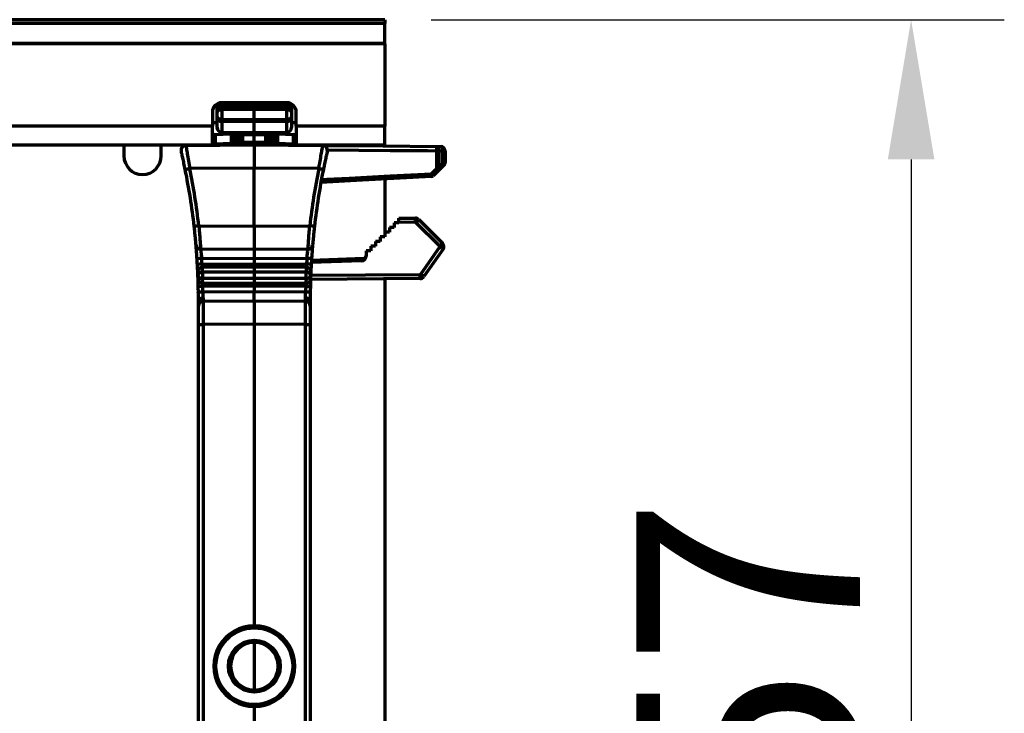
# Model space of a CAD drawing. Units: millimetres. Extents: x -11014 to 1049, y -4579 to -1115.
# Drawn here: x -1734 to -1628, y -2632 to -2558 of the extents above; entities that cross this region are included whole.
import ezdxf

# ---------------------------------------------------------------- set-up
doc = ezdxf.new("R2010")
doc.units = ezdxf.units.MM
doc.header["$LTSCALE"] = 2
doc.layers.add('-D1-[Secció i Contorns]', color=20, linetype='Continuous', lineweight=70)
doc.layers.add('_COTAS', color=10, linetype='Continuous', lineweight=50)
doc.layers.add('320711', color=7, linetype='Continuous')
doc.styles.add('DIN ACO', font='arial.ttf')
doc.dimstyles.new('ACO DIM BIGGER', dxfattribs={"dimtxt": 24, "dimasz": 20, "dimexe": 10, "dimexo": 5, "dimgap": 5, "dimtad": 1, "dimdec": 0, "dimzin": 9, "dimtxsty": 'DIN ACO', "dimcen": 3, "dimclrd": 157, "dimclre": 157, "dimclrt": 256, "dimadec": 0, "dimazin": 0, "dimtfac": 0.875, "dimtdec": 0, "dimtmove": 0, "dimatfit": 2, "dimfxl": 1, "dimtolj": 1, "dimlwd": 25, "dimlwe": 25, "dimarcsym": 0})

# ---------------------------------------------------------------- blocks, each defined once
blk = doc.blocks.new('*D27')
at = {"layer": '_COTAS', "color": 157, "lineweight": 25, "transparency": 16777216}
for p, q in [((-1689.49, -2557.8), (-1627.99, -2557.8)), ((-1637.99, -2572.8), (-1637.99, -2699.86)), ((-1689.49, -2714.86), (-1627.99, -2714.86))]:
    blk.add_line(p, q, dxfattribs=at)
at = {"layer": '_COTAS', "color": 157, "transparency": 16777216}
for points in [[(-1640.49, -2572.8), (-1635.49, -2572.8), (-1637.99, -2557.8)], [(-1640.49, -2699.86), (-1635.49, -2699.86), (-1637.99, -2714.86)]]:
    blk.add_solid(points, dxfattribs=at)
at = {"layer": 'Defpoints', "color": 0, "transparency": 16777216}
for p in [(-1694.49, -2557.8), (-1694.49, -2714.86), (-1637.99, -2714.86)]:
    blk.add_point(p, dxfattribs=at)
at = {"layer": '_COTAS', "transparency": 16777216, "insert": (-1667.49, -2636.33), "char_height": 24, "attachment_point": 2, "rotation": 90, "style": 'DIN ACO'}
blk.add_mtext('\\A1;157', dxfattribs=at)
blk = doc.blocks.new('1097267-M_003_Top_view')
at = {"layer": '-D1-[Secció i Contorns]'}
for p, q in [((500, 157.06), (-500, 157.06)), ((500, 156.64), (-500, 156.64)), ((500, 157.06), (500, 156.64)), ((500, 154.54), (500, 156.64)), ((-500, 154.54), (500, 154.54)), ((500, 154.48), (-330, 154.48)), ((500, 154.48), (500, 154.54)), ((500, 154.48), (500, 145.64)), ((482, 147.88), (482, 148.01)), ((489.5, 148.14), (482.5, 148.14)), ((482.5, 148.14), (482.5, 147.88)), ((486, 147.91), (486, 148.14)), ((489.5, 147.88), (489.5, 148.14)), ((490, 148.01), (490, 147.88)), ((481.5, 147.14), (481.5, 145.64)), ((482, 147.13), (482, 147.88)), ((482.5, 147.88), (482, 147.88)), ((482, 146.64), (482, 147.13)), ((482.5, 147.88), (486, 147.91)), ((482.5, 147.63), (486, 147.66)), ((486, 147.41), (482.5, 147.38)), ((482.5, 147.38), (482.5, 146.39)), ((486, 147.66), (486, 147.91)), ((486, 147.91), (489.5, 147.88)), ((486, 147.41), (486, 147.66)), ((486, 147.66), (489.5, 147.63)), ((489.5, 147.38), (486, 147.41)), ((486, 146.36), (486, 147.41)), ((489.5, 147.88), (490, 147.88)), ((489.5, 146.39), (489.5, 147.38)), ((490, 147.88), (490, 147.13)), ((490, 147.13), (490, 146.64)), ((490.5, 145.64), (490.5, 147.14)), ((482, 146), (481.5, 146)), ((482, 146), (481.5, 146)), ((482, 146.62), (482, 146.64)), ((482, 145.47), (482, 146.62)), ((482.5, 146.39), (486, 146.36)), ((486, 146.11), (482.5, 146.14)), ((486, 146.1), (482.5, 146.13)), ((482.5, 146.13), (482.5, 144.98)), ((486, 146.36), (489.5, 146.39)), ((486, 146.11), (486, 146.36)), ((489.5, 146.14), (486, 146.11)), ((489.5, 146.13), (486, 146.1)), ((486, 146.1), (486, 146.11)), ((486, 144.95), (486, 146.1)), ((489.5, 144.98), (489.5, 146.13)), ((490, 146.64), (490, 146.62)), ((490, 146.62), (490, 145.47)), ((490.5, 146), (490, 146)), ((490.5, 146), (490, 146)), ((481.5, 145.64), (4.5, 145.64)), ((481.5, 143.64), (481.5, 145.64)), ((481.79, 144.72), (483.5, 144.81)), ((482.5, 144.98), (486, 144.95)), ((482.5, 144.97), (486, 144.94)), ((483.5, 144.81), (483.5, 144.96)), ((483.5, 144.81), (483.5, 143.81)), ((483.7, 143.86), (483.7, 144.85)), ((484.25, 144.82), (483.95, 144.82)), ((483.95, 144.82), (483.95, 143.86)), ((484.5, 144.82), (484.25, 144.82)), ((484.25, 143.86), (484.25, 144.82)), ((486, 144.95), (489.5, 144.98)), ((486, 144.94), (489.5, 144.97)), ((486, 144.7), (486, 144.94)), ((487.75, 144.82), (487.5, 144.82)), ((488.05, 144.82), (487.75, 144.82)), ((487.75, 144.82), (487.75, 143.86)), ((488.05, 143.86), (488.05, 144.82)), ((488.3, 144.85), (488.3, 143.86)), ((488.34, 144.85), (488.5, 144.8)), ((488.5, 144.96), (488.5, 144.81)), ((488.5, 144.81), (490.21, 144.72)), ((488.5, 144.81), (488.5, 143.81)), ((490.5, 145.64), (490.5, 143.64)), ((500, 145.64), (490.5, 145.64)), ((500, 143.64), (500, 145.64)), ((481.79, 144.72), (481.79, 143.72)), ((481.79, 143.72), (483.5, 143.81)), ((483.7, 144), (483.5, 144)), ((484.75, 143.86), (483.5, 143.85)), ((483.7, 143.85), (483.7, 143.86)), ((483.95, 143.85), (483.95, 143.86)), ((483.95, 143.86), (484.25, 143.86)), ((484.25, 143.86), (484.5, 143.86)), ((484.25, 143.85), (484.25, 143.86)), ((484.5, 143.86), (484.5, 144.74)), ((484.5, 143.86), (484.5, 143.86)), ((486, 144.7), (484.75, 144.71)), ((484.75, 144.71), (484.75, 143.87)), ((485.99, 143.87), (484.75, 143.86)), ((485.99, 143.87), (486, 143.87)), ((487.25, 144.71), (486, 144.7)), ((486, 143.87), (486, 144.7)), ((486, 143.63), (486, 143.87)), ((486, 143.87), (486.01, 143.87)), ((487.25, 143.87), (487.25, 144.71)), ((487.5, 144.74), (487.5, 143.86)), ((487.5, 143.86), (487.5, 143.86)), ((487.5, 143.86), (487.75, 143.86)), ((487.75, 143.86), (488.05, 143.86)), ((487.75, 143.86), (487.75, 143.85)), ((488.05, 143.86), (488.05, 143.85)), ((488.5, 144), (488.3, 144)), ((488.3, 143.86), (488.3, 143.85)), ((488.5, 143.81), (490.21, 143.72)), ((490.21, 143.72), (490.21, 144.72)), ((4.5, 143.64), (481.5, 143.64)), ((472, 143.64), (472, 142.44)), ((476, 142.44), (476, 143.64)), ((478.64, 143.56), (478.5, 143.56)), ((478.64, 143.56), (486, 143.63)), ((479.25, 143.64), (479.25, 143.57)), ((486, 143.63), (486, 141.13)), ((486, 143.63), (493.36, 143.56)), ((490.5, 143.64), (500, 143.64)), ((492.75, 143.57), (492.75, 143.64)), ((493.5, 143.56), (493.36, 143.56)), ((500, 143.64), (500, 143.51)), ((505.58, 143.46), (506, 143.45)), ((506.25, 142.95), (505.82, 142.96)), ((506.25, 141.62), (506.25, 142.95)), ((506.25, 142.95), (506.5, 142.95)), ((506.5, 142.95), (506.5, 141.72)), ((505.83, 141.2), (506.25, 141.62)), ((486, 141.13), (479.08, 141.07)), ((492.92, 141.07), (486, 141.13)), ((486, 134.88), (486, 141.13)), ((505.8, 140.9), (505.21, 140.31)), ((506.31, 141.41), (505.89, 140.99)), ((500, 139.96), (500, 134.25)), ((501.5, 135.74), (503.29, 135.76)), ((501.5, 135.29), (501.5, 135.74)), ((503.32, 135.31), (501.5, 135.29)), ((501.5, 135.29), (501.5, 135.26)), ((503.35, 135.29), (503.32, 135.31)), ((505.91, 132.74), (503.35, 135.29)), ((503.65, 135.61), (506.2, 133.06)), ((480.04, 134.93), (486, 134.88)), ((486, 134.88), (491.96, 134.93)), ((486, 134.88), (486, 132.38)), ((500.5, 134.26), (500, 134.25)), ((500, 134.25), (500, 133.76)), ((501, 134.76), (500.5, 134.75)), ((500.5, 134.75), (500.5, 134.26)), ((501.5, 135.26), (501, 135.25)), ((501, 135.25), (501, 134.76)), ((499.5, 133.26), (499, 133.25)), ((499, 133.25), (499, 132.76)), ((500, 133.76), (499.5, 133.75)), ((499.5, 133.75), (499.5, 133.26)), ((486, 132.38), (480.24, 132.43)), ((491.76, 132.43), (486, 132.38)), ((486, 132.38), (486, 131.38)), ((498.5, 132.26), (498, 132.25)), ((498, 132.25), (498, 131.67)), ((499, 132.76), (498.5, 132.75)), ((498.5, 132.75), (498.5, 132.26)), ((503.86, 129.74), (505.91, 132.67)), ((506.26, 132.41), (504.21, 129.48)), ((505.91, 132.67), (505.91, 132.74)), ((486, 131.38), (480.35, 131.43)), ((491.65, 131.43), (486, 131.38)), ((486, 131.38), (486, 130.84)), ((497.52, 131.17), (492.12, 130.98)), ((492.13, 131.25), (497.76, 131.45)), ((492.14, 131.4), (492.13, 131.25)), ((492.13, 131.12), (497.51, 131.3)), ((480.39, 130.82), (486, 130.84)), ((486, 130.48), (480.42, 130.46)), ((486, 130.84), (491.61, 130.82)), ((486, 130.48), (486, 129.98)), ((491.58, 130.46), (486, 130.48)), ((480.44, 129.98), (486, 129.98)), ((486, 129.27), (480.44, 129.27)), ((486, 129.98), (486, 129.27)), ((486, 129.98), (491.56, 129.98)), ((491.56, 129.27), (486, 129.27)), ((486, 129.27), (486, 128.77)), ((503.8, 129.27), (492.04, 129.17)), ((492.05, 129.62), (503.82, 129.72)), ((500, 129.24), (500, 24.16)), ((503.82, 129.72), (503.86, 129.74)), ((480.46, 128.79), (486, 128.77)), ((486, 128.42), (480.48, 128.44)), ((486, 128.77), (491.54, 128.79)), ((491.52, 128.44), (486, 128.42)), ((486, 128.42), (486, 127.88)), ((480, 126.33), (480, 126.88)), ((480.49, 127.83), (486, 127.88)), ((480.5, 126.83), (486, 126.88)), ((486, 126.88), (486, 127.88)), ((486, 127.88), (491.51, 127.83)), ((486, 126.88), (486, 124.38)), ((486, 126.88), (491.5, 126.83)), ((492, 126.88), (492, 126.33)), ((480, 124.33), (480, 126.33)), ((492, 126.33), (492, 124.33)), ((480, 32.73), (480, 124.33)), ((480, 124.33), (480.5, 124.33)), ((486, 124.38), (480.5, 124.33)), ((480.5, 124.33), (480.5, 32.73)), ((486, 124.38), (486, 92)), ((491.5, 124.33), (486, 124.38)), ((491.5, 32.73), (491.5, 124.33)), ((491.5, 124.33), (492, 124.33)), ((492, 124.33), (492, 32.73)), ((486, 90.22), (486, 85.1)), ((486, 83.32), (486, 75.97))]:
    blk.add_line(p, q, dxfattribs=at)
at = {"layer": '-D1-[Secció i Contorns]', "flags": 128}
for points in [[(483.5, 144.8), (483.69, 144.85), (483.7, 144.85)], [(486, 144.94), (486, 144.94), (486, 144.94), (486, 144.94), (486, 144.94), (486, 144.95), (486, 144.95), (486, 144.95)], [(483.7, 143.86), (483.7, 143.86), (483.72, 143.86), (483.74, 143.86), (483.77, 143.86), (483.81, 143.86), (483.85, 143.86), (483.9, 143.86), (483.95, 143.86)], [(484.5, 143.86), (484.5, 143.86), (484.52, 143.86), (484.54, 143.86), (484.57, 143.86), (484.61, 143.86), (484.65, 143.87), (484.7, 143.87), (484.75, 143.87)], [(488.5, 143.85), (487.26, 143.86), (486.01, 143.87)], [(487.25, 143.87), (487.3, 143.87), (487.35, 143.87), (487.39, 143.86), (487.43, 143.86), (487.46, 143.86), (487.48, 143.86), (487.5, 143.86), (487.5, 143.86)], [(488.05, 143.86), (488.1, 143.86), (488.15, 143.86), (488.19, 143.86), (488.23, 143.86), (488.26, 143.86), (488.28, 143.86), (488.3, 143.86), (488.3, 143.86)], [(479.01, 143.64), (479, 143.61), (479, 143.57)], [(493, 143.57), (493, 143.61), (492.99, 143.64)], [(493.5, 143.56), (493.98, 143.56), (496.02, 143.54), (499.82, 143.51), (505.58, 143.46)], [(505.6, 142.96), (504.6, 142.97), (500.6, 143), (493.86, 143.06), (493.85, 143.06)], [(505.58, 143.46), (505.62, 143.45), (505.67, 143.42), (505.71, 143.37), (505.75, 143.31), (505.78, 143.23), (505.8, 143.15), (505.82, 143.05), (505.82, 142.96)], [(505.82, 142.96), (505.82, 142.14), (505.83, 141.2)], [(506, 143.45), (506.05, 143.44), (506.1, 143.41), (506.14, 143.37), (506.18, 143.31), (506.21, 143.23), (506.23, 143.14), (506.25, 143.05), (506.25, 142.95)], [(506.25, 141.62), (506.32, 141.65), (506.38, 141.68), (506.43, 141.7), (506.47, 141.71), (506.49, 141.72), (506.5, 141.72)], [(506.25, 141.62), (506.27, 141.59), (506.29, 141.55), (506.31, 141.52), (506.32, 141.49), (506.33, 141.47), (506.33, 141.44), (506.32, 141.42), (506.31, 141.41)], [(505.01, 140.52), (505.44, 140.94), (505.6, 141.11)], [(505.83, 141.2), (505.85, 141.17), (505.87, 141.13), (505.89, 141.1), (505.9, 141.07), (505.9, 141.04), (505.9, 141.02), (505.9, 141), (505.89, 140.99)], [(505.01, 140.22), (497.63, 139.83), (493.15, 139.6)], [(493.2, 139.9), (493.8, 139.93), (496.19, 140.06), (500.6, 140.29), (505.01, 140.52)], [(479.98, 128.43), (479.99, 128.43), (480.02, 128.43), (480.07, 128.43), (480.13, 128.43), (480.2, 128.44), (480.29, 128.44), (480.38, 128.44), (480.48, 128.44)], [(491.52, 128.44), (491.62, 128.44), (491.71, 128.44), (491.8, 128.44), (491.87, 128.43), (491.93, 128.43), (491.98, 128.43), (492.01, 128.43), (492.02, 128.43)], [(479.99, 127.82), (480, 127.82), (480.03, 127.82), (480.08, 127.82), (480.14, 127.83), (480.21, 127.83), (480.3, 127.83), (480.39, 127.83), (480.49, 127.83)], [(480, 126.88), (480.01, 126.94), (480.04, 127), (480.08, 127.05), (480.14, 127.1), (480.22, 127.14), (480.3, 127.17), (480.4, 127.19), (480.49, 127.2)], [(491.51, 127.83), (491.61, 127.83), (491.7, 127.83), (491.79, 127.83), (491.86, 127.83), (491.92, 127.82), (491.97, 127.82), (492, 127.82), (492.01, 127.82)], [(491.51, 127.2), (491.6, 127.19), (491.7, 127.17), (491.78, 127.14), (491.86, 127.1), (491.92, 127.05), (491.96, 127), (491.99, 126.94), (492, 126.88)]]:
    blk.add_lwpolyline(points, dxfattribs=at)
at = {"layer": '-D1-[Secció i Contorns]'}
for radius in [4.21, 4.12, 2.78, 2.69]:
    blk.add_circle((486, 87.66), radius, dxfattribs=at)
for centre, radius, start, end in [((482.5, 147.14), 1, 90, 180), ((489.5, 147.14), 1, 0, 90), ((482.5, 147.13), 0.5, 90.5, 180), ((489.22, 147.51), 6.73, 178.9354, 181.0646), ((489.5, 147.13), 0.5, 0, 89.5), ((482.78, 147.51), 6.73, 358.9354, 1.0646), ((482.5, 146.64), 0.5, 180, 269.5), ((482.49, 146.62), 0.495, 180.6358, 270.1341), ((489.22, 146.26), 6.73, 178.9354, 181.0646), ((482.67, 146.13), 0.174, 178.1957, 181.8043), ((489.5, 146.64), 0.5, 270.5, 0), ((489.5, 146.63), 0.499, 270.1351, 341.424), ((482.78, 146.26), 6.73, 358.9354, 1.0646), ((482.5, 145.47), 0.5, 180, 269.4972), ((482.49, 145.48), 0.495, 180.6358, 270.1341), ((483.29, 144.97), 0.794, 179.2933, 180.0813), ((456.69, 145.07), 27.26, 359.4786, 359.7624), ((464.16, 145.02), 20.09, 359.4282, 359.8135), ((471.42, 144.87), 13.33, 359.3285, 0.3577), ((498.93, 144.86), 11.68, 179.5695, 180.7443), ((508.01, 145.03), 20.27, 180.2134, 180.5954), ((515.31, 145.07), 27.26, 180.2376, 180.5214), ((489.5, 145.47), 0.5, 270.5028, 0), ((489.51, 145.48), 0.495, 269.8659, 359.3642), ((488.85, 144.97), 0.653, 359.8332, 0.7921), ((481.75, 143.86), 0.861, 87.3357, 107.0693), ((490.25, 143.86), 0.861, 72.9307, 92.6643), ((478.65, 143.06), 0.5, 90.5, 193.0576), ((481.75, 142.86), 0.861, 87.3357, 107.0693), ((490.25, 142.86), 0.861, 72.9307, 92.6643), ((493.35, 143.06), 0.5, 346.9424, 89.5), ((503.17, 143.1), 2.43, 356.5707, 8.4164), ((504.82, 347.22), 204.26, 270.2185, 270.2813), ((506, 142.95), 0.5, 0, 89.5), ((474, 142.44), 2, 180, 0), ((506.2, 141.72), 0.3, 315, 0), ((493.03, 71.38), 71.07, 101.3243, 101.7239), ((408.86, 126.88), 71.14, 6.4533, 11.424), ((408.86, 126.88), 71.64, 6.4533, 11.424), ((563.14, 126.88), 71.64, 168.576, 173.5467), ((563.14, 126.88), 71.14, 168.576, 173.5467), ((478.97, 71.38), 71.07, 78.2761, 78.6757), ((504.22, 139.63), 2.03, 38.7882, 46.9612), ((529.46, 118.35), 32.67, 134.8717, 135.1197), ((503.61, 140.37), 1.41, 353.9276, 6.0724), ((503.67, 139.07), 1.97, 38.6791, 47.0652), ((505, 140.52), 0.3, 273, 315), ((503.29, 135.26), 0.5, 45, 90.5), ((501.15, 135.4), 2.17, 357.5295, 9.4744), ((501.37, 137.43), 2.92, 312.9319, 321.4618), ((494.21, 8.62), 127.1, 96.3984, 96.6218), ((477.79, 8.58), 127.14, 83.379, 83.6024), ((480.24, 132.93), 0.5, 184.8446, 269.5), ((491.76, 132.93), 0.5, 270.5, 355.1554), ((503.94, 134.86), 2.9, 312.9154, 321.5013), ((503.97, 129.72), 3.53, 49.7031, 56.6919), ((505.85, 132.7), 0.5, 325, 45), ((494.11, -86.79), 218.65, 93.6081, 93.738), ((408.86, 126.88), 71.14, 3.1501, 3.6409), ((408.86, 126.88), 71.64, 3.1501, 3.6409), ((563.14, 126.88), 71.64, 176.3591, 176.8499), ((477.89, -86.79), 218.65, 86.262, 86.3919), ((563.14, 126.88), 71.14, 176.3591, 176.8499), ((494.42, 131.17), 3.1, 359.9436, 2.4373), ((497.5, 131.67), 0.5, 272, 0), ((497.75, 131.7), 0.25, 272, 0), ((497.76, 131.68), 0.243, 270.3366, 358.3525), ((494.54, -128.47), 259.67, 93.1232, 93.2326), ((480.37, 130.01), 0.45, 83.5412, 170.8961), ((408.86, 126.88), 71.14, 2.1999, 2.584), ((408.86, 127.23), 71.64, 2.1999, 2.584), ((439.37, 130.66), 46.63, 359.7828, 0.2172), ((563.14, 127.23), 71.64, 177.416, 177.8001), ((491.63, 130.01), 0.45, 9.1073, 96.4553), ((477.46, -128.47), 259.67, 86.7674, 86.8768), ((563.14, 126.88), 71.14, 177.416, 177.8001), ((480.39, 129.54), 0.449, 83.3644, 170.566), ((408.86, 126.88), 71.14, 1.8158, 2.1999), ((480.38, 129.71), 0.44, 193.2398, 278.7133), ((480.39, 129.23), 0.441, 192.9044, 278.5374), ((514.56, 129.63), 34.12, 179.4063, 180.5937), ((408.86, 126.52), 71.64, 1.8158, 2.1999), ((563.14, 126.52), 71.64, 177.8001, 178.1842), ((491.61, 129.23), 0.441, 261.4626, 347.0956), ((457.44, 129.63), 34.12, 359.4063, 0.5937), ((491.61, 129.54), 0.449, 9.434, 96.6356), ((491.62, 129.71), 0.44, 261.2867, 346.7602), ((563.14, 126.88), 71.14, 177.8001, 178.1842), ((501.66, 129.59), 2.16, 351.537, 3.4875), ((503.8, 129.77), 0.5, 270.5, 325), ((501.93, 126.8), 3.52, 49.6995, 56.7145), ((408.86, 126.88), 71.14, 0.7613, 1.25), ((408.86, 126.88), 71.64, 0.7613, 1.25), ((439.37, 128.6), 46.63, 359.7828, 0.2172), ((563.14, 126.88), 71.64, 178.75, 179.2387), ((563.14, 126.88), 71.14, 178.75, 179.2387), ((480.5, 126.33), 0.5, 90.5, 180), ((491.5, 126.33), 0.5, 0, 89.5), ((485.99, 87.66), 4.34, 89.9306, 270.0694), ((486.01, 87.66), 4.34, 269.9162, 90.0838), ((486.01, 87.66), 2.56, 90.1199, 269.8801), ((486, 87.66), 2.56, 270.0955, 89.9045)]:
    blk.add_arc(centre, radius, start, end, dxfattribs=at)
for centre, major_axis, ratio, start_param, end_param in [((482.5, 147.13), (0.5, 0), 0.5, 1.579523, 3.141593), ((482.5, 147.88), (0.004, 0.25), 0.01744, 1.571329, 3.142049), ((489.5, 147.88), (-0.004, 0.25), 0.01744, 3.141136, 4.711856), ((489.5, 147.13), (0.5, 0), 0.5, 0, 1.56207), ((482.5, 146.64), (0.5, 0), 0.5, 3.141593, 4.703662), ((489.5, 146.64), (0.5, 0), 0.5, 4.721116, 6.283185), ((489.5, 145.64), (0.004, 0.5), 0.000917, 6.07377, 6.283201), ((483.95, 144.85), (0.25, -0.004), 0.104783, 3.143444, 4.705514), ((488.05, 144.85), (0.25, 0.004), 0.104783, 4.719264, 6.281334), ((484.75, 144.74), (0.25, -0.004), 0.104783, 3.143444, 4.705514), ((487.25, 144.74), (0.25, 0.004), 0.104783, 4.719264, 6.281334), ((497.75, 131.2), (0.009, 0.25), 0.008679, 5.945277, 6.283791), ((480.5, 127.83), (0, 1), 0.004362, 2.258434, 3.14165), ((480.5, 124.33), (0, 2.5), 0.001745, 0.000012, 1.570732), ((491.5, 127.83), (0, 1), 0.004362, 3.141536, 4.024751), ((491.5, 124.33), (0, 2.5), 0.001745, 4.712453, 6.283173)]:
    blk.add_ellipse(centre, major_axis=major_axis, ratio=ratio, start_param=start_param, end_param=end_param, dxfattribs=at)
for points, knots in [([(483.67, 144.96), (483.68, 144.96), (483.69, 144.93), (483.7, 144.89), (483.7, 144.86), (483.7, 144.85)], [0, 0, 0, 0, 0.05254, 0.855356, 1, 1, 1, 1]), ([(484.39, 144.95), (484.4, 144.94), (484.44, 144.91), (484.48, 144.84), (484.5, 144.78), (484.5, 144.75), (484.5, 144.74)], [0, 0, 0, 0, 0.250982, 0.576437, 0.935315, 1, 1, 1, 1]), ([(487.5, 144.74), (487.5, 144.77), (487.51, 144.83), (487.55, 144.9), (487.59, 144.94), (487.62, 144.96), (487.64, 144.96)], [0, 0, 0, 0, 0.333038, 0.59747, 0.817675, 1, 1, 1, 1]), ([(488.3, 144.85), (488.3, 144.89), (488.3, 144.92), (488.32, 144.96), (488.33, 144.96)], [0, 0, 0, 0, 0.8284623, 1, 1, 1, 1]), ([(484.75, 143.87), (484.75, 143.87), (484.75, 143.86), (484.76, 143.86), (484.76, 143.86)], [0, 0, 0, 0, 0.224463, 1, 1, 1, 1]), ([(487.24, 143.86), (487.24, 143.86), (487.25, 143.86), (487.25, 143.87), (487.25, 143.87)], [0, 0, 0, 0, 0.775537, 1, 1, 1, 1]), ([(478.59, 140.97), (478.54, 141.2), (478.45, 141.65), (478.32, 142.25), (478.22, 142.7), (478.17, 142.92), (478.16, 142.94), (478.16, 142.95)], [0, 0, 0, 0, 0.219509, 0.439363, 0.658546, 0.874006, 1, 1, 1, 1]), ([(478.64, 143.56), (478.64, 143.55), (478.65, 143.53), (478.7, 143.25), (478.8, 142.68), (478.93, 141.92), (479.03, 141.35), (479.08, 141.07)], [0, 0, 0, 0, 0.126034, 0.341487, 0.560587, 0.780393, 1, 1, 1, 1]), ([(492.92, 141.07), (492.96, 141.27), (493.04, 141.75), (493.16, 142.45), (493.27, 143.07), (493.34, 143.48), (493.35, 143.54), (493.36, 143.56)], [0, 0, 0, 0, 0.153991, 0.369682, 0.581012, 0.790264, 1, 1, 1, 1]), ([(493.84, 142.95), (493.83, 142.93), (493.82, 142.89), (493.75, 142.56), (493.64, 142.07), (493.52, 141.51), (493.44, 141.13), (493.41, 140.97)], [0, 0, 0, 0, 0.209687, 0.418979, 0.630394, 0.846102, 1, 1, 1, 1]), ([(505.6, 141.11), (505.6, 141.31), (505.6, 141.92), (505.6, 142.54), (505.6, 142.96)], [0, 0, 0, 0, 0.3213691, 1, 1, 1, 1]), ([(505.6, 141.11), (505.66, 141.13), (505.74, 141.17), (505.81, 141.19), (505.83, 141.2)], [0, 0, 0, 0, 0.767568, 1, 1, 1, 1]), ([(505.89, 140.99), (505.87, 140.96), (505.84, 140.94), (505.81, 140.91), (505.8, 140.9)], [0, 0, 0, 0, 0.782335, 1, 1, 1, 1]), ([(493.15, 139.6), (493.15, 139.59), (493.14, 139.58), (493.13, 139.5), (493.11, 139.37), (493.08, 139.23), (493.06, 139.14), (493.06, 139.1)], [0, 0, 0, 0, 0.212057, 0.424022, 0.638319, 0.855723, 1, 1, 1, 1]), ([(479.75, 132.89), (479.74, 132.91), (479.74, 132.95), (479.71, 133.29), (479.66, 133.79), (479.61, 134.35), (479.57, 134.72), (479.55, 134.87)], [0, 0, 0, 0, 0.213951, 0.427587, 0.640969, 0.854729, 1, 1, 1, 1]), ([(480.04, 134.93), (480.06, 134.74), (480.1, 134.27), (480.16, 133.57), (480.2, 132.94), (480.23, 132.51), (480.24, 132.46), (480.24, 132.43)], [0, 0, 0, 0, 0.145557, 0.359679, 0.57316, 0.786548, 1, 1, 1, 1]), ([(491.76, 132.43), (491.76, 132.44), (491.76, 132.47), (491.79, 132.77), (491.83, 133.33), (491.88, 134.08), (491.93, 134.65), (491.96, 134.93)], [0, 0, 0, 0, 0.13853, 0.352718, 0.567986, 0.784107, 1, 1, 1, 1]), ([(492.45, 134.87), (492.43, 134.65), (492.38, 134.2), (492.32, 133.6), (492.28, 133.15), (492.26, 132.92), (492.25, 132.9), (492.25, 132.89)], [0, 0, 0, 0, 0.215469, 0.431295, 0.646584, 0.861131, 1, 1, 1, 1]), ([(479.86, 131.4), (479.85, 131.51), (479.83, 131.79), (479.8, 132.21), (479.77, 132.58), (479.75, 132.84), (479.75, 132.87), (479.75, 132.89)], [0, 0, 0, 0, 0.143449, 0.357723, 0.571639, 0.785659, 1, 1, 1, 1]), ([(480.24, 132.43), (480.24, 132.42), (480.24, 132.4), (480.26, 132.22), (480.29, 131.97), (480.32, 131.69), (480.34, 131.5), (480.35, 131.43)], [0, 0, 0, 0, 0.2132602, 0.4266749, 0.6407475, 0.8558404, 1, 1, 1, 1]), ([(491.65, 131.43), (491.66, 131.54), (491.68, 131.77), (491.72, 132.07), (491.74, 132.29), (491.76, 132.41), (491.76, 132.42), (491.76, 132.43)], [0, 0, 0, 0, 0.215817, 0.431538, 0.646794, 0.861087, 1, 1, 1, 1]), ([(492.25, 132.89), (492.25, 132.88), (492.25, 132.86), (492.24, 132.68), (492.21, 132.35), (492.18, 131.9), (492.15, 131.56), (492.14, 131.4)], [0, 0, 0, 0, 0.139638, 0.354759, 0.570134, 0.785225, 1, 1, 1, 1]), ([(497.51, 131.3), (497.52, 131.31), (497.56, 131.31), (497.61, 131.32), (497.68, 131.34), (497.72, 131.37), (497.74, 131.39), (497.76, 131.41), (497.76, 131.42), (497.76, 131.43), (497.76, 131.43)], [0, 0, 0, 0, 0.0772123, 0.2841407, 0.4829888, 0.6433037, 0.7636919, 0.8000055, 0.9598896, 1, 1, 1, 1]), ([(479.93, 130.09), (479.93, 130.11), (479.92, 130.22), (479.91, 130.45), (479.9, 130.68), (479.89, 130.79)], [0, 0, 0, 0, 0.140653, 0.570646, 1, 1, 1, 1]), ([(480.39, 130.82), (480.39, 130.76), (480.41, 130.65), (480.42, 130.53), (480.42, 130.47), (480.42, 130.46)], [0, 0, 0, 0, 0.430069, 0.859752, 1, 1, 1, 1]), ([(491.58, 130.46), (491.58, 130.51), (491.59, 130.59), (491.6, 130.72), (491.61, 130.8), (491.61, 130.82)], [0, 0, 0, 0, 0.42924, 0.858913, 1, 1, 1, 1]), ([(492.11, 130.79), (492.11, 130.75), (492.1, 130.6), (492.08, 130.35), (492.08, 130.17), (492.07, 130.09)], [0, 0, 0, 0, 0.140803, 0.570005, 1, 1, 1, 1]), ([(479.98, 128.43), (479.98, 128.47), (479.98, 128.61), (479.97, 128.87), (479.97, 129.05), (479.96, 129.13)], [0, 0, 0, 0, 0.141085, 0.570149, 1, 1, 1, 1]), ([(492.04, 129.13), (492.03, 129.11), (492.03, 129), (492.02, 128.76), (492.02, 128.54), (492.02, 128.43)], [0, 0, 0, 0, 0.141353, 0.570988, 1, 1, 1, 1]), ([(494.05, 129.18), (494.05, 129.18), (494.05, 129.18), (494.05, 129.19), (494.05, 129.19), (494.05, 129.19)], [0, 0, 0, 0, 0.364489, 0.717415, 1, 1, 1, 1]), ([(494.05, 129.18), (494.05, 129.18), (494.05, 129.18), (494.05, 129.19), (494.05, 129.19), (494.05, 129.19)], [0, 0, 0, 0, 0.364473, 0.717428, 1, 1, 1, 1]), ([(479.99, 128.06), (479.99, 128.15), (479.98, 128.37), (479.98, 128.56), (479.98, 128.66)], [0, 0, 0, 0, 0.450058, 1, 1, 1, 1]), ([(480.46, 128.79), (480.46, 128.75), (480.47, 128.66), (480.47, 128.53), (480.48, 128.46), (480.48, 128.44)], [0, 0, 0, 0, 0.429314, 0.858723, 1, 1, 1, 1]), ([(491.52, 128.44), (491.52, 128.5), (491.53, 128.61), (491.54, 128.73), (491.54, 128.78), (491.54, 128.79)], [0, 0, 0, 0, 0.429514, 0.858959, 1, 1, 1, 1]), ([(480, 126.88), (480, 127.02), (480, 127.31), (480, 127.65), (479.99, 127.82)], [0, 0, 0, 0, 0.50959, 1, 1, 1, 1]), ([(480.49, 127.83), (480.49, 127.72), (480.49, 127.49), (480.49, 127.29), (480.49, 127.2)], [0, 0, 0, 0, 0.490785, 1, 1, 1, 1]), ([(491.51, 127.2), (491.51, 127.29), (491.51, 127.48), (491.51, 127.71), (491.51, 127.83)], [0, 0, 0, 0, 0.490792, 1, 1, 1, 1]), ([(492.01, 127.82), (492, 127.65), (492, 127.3), (492, 127.02), (492, 126.88)], [0, 0, 0, 0, 0.508825, 1, 1, 1, 1]), ([(486, 91.9), (486, 91.9), (486, 91.9), (486, 91.91), (486, 91.93), (486, 91.96), (486, 91.99), (486, 92)], [0, 0, 0, 0, 0.107082, 0.275755, 0.517169, 0.758585, 1, 1, 1, 1]), ([(486, 91.9), (485.93, 91.9), (485.6, 91.89), (484.79, 91.78), (483.65, 91.29), (482.58, 90.31), (481.9, 89.03), (481.67, 87.6), (481.94, 86.17), (482.66, 84.91), (483.76, 83.97), (484.94, 83.49), (485.71, 83.44), (486, 83.42)], [0, 0, 0, 0, 0.015073, 0.07563, 0.182874, 0.290119, 0.39736, 0.504596, 0.611829, 0.719063, 0.826298, 0.933541, 1, 1, 1, 1]), ([(486, 83.42), (486.07, 83.42), (486.4, 83.43), (487.21, 83.54), (488.35, 84.03), (489.42, 85.01), (490.1, 86.29), (490.33, 87.72), (490.06, 89.15), (489.34, 90.41), (488.25, 91.35), (487.07, 91.83), (486.3, 91.88), (486, 91.9)], [0, 0, 0, 0, 0.015075, 0.07562, 0.182849, 0.290073, 0.397296, 0.504515, 0.611731, 0.718946, 0.826167, 0.93339, 1, 1, 1, 1]), ([(486, 85), (485.93, 85), (485.6, 85.01), (485, 85.15), (484.26, 85.58), (483.69, 86.25), (483.35, 87.1), (483.31, 88.01), (483.58, 88.88), (484.12, 89.61), (484.87, 90.12), (485.54, 90.31), (485.92, 90.32), (486, 90.32)], [0, 0, 0, 0, 0.024064, 0.121392, 0.218712, 0.326171, 0.433631, 0.541087, 0.648543, 0.755997, 0.863453, 0.97092, 1, 1, 1, 1]), ([(486, 90.32), (486.07, 90.32), (486.4, 90.31), (487, 90.17), (487.74, 89.74), (488.31, 89.07), (488.65, 88.22), (488.69, 87.31), (488.42, 86.44), (487.88, 85.71), (487.13, 85.2), (486.46, 85.01), (486.08, 85), (486, 85)], [0, 0, 0, 0, 0.024057, 0.121351, 0.218646, 0.326083, 0.433514, 0.540942, 0.648368, 0.755794, 0.863225, 0.970655, 1, 1, 1, 1]), ([(486, 90.32), (486, 90.32), (486, 90.32), (486, 90.31), (486, 90.29), (486, 90.26), (486, 90.23), (486, 90.22)], [0, 0, 0, 0, 0.110406, 0.275765, 0.517175, 0.758588, 1, 1, 1, 1]), ([(486, 85.1), (486, 85.09), (486, 85.06), (486, 85.03), (486, 85.01), (486, 85), (486, 85), (486, 85)], [0, 0, 0, 0, 0.241411, 0.482824, 0.724236, 0.889594, 1, 1, 1, 1]), ([(486, 83.32), (486, 83.33), (486, 83.36), (486, 83.39), (486, 83.41), (486, 83.42), (486, 83.42), (486, 83.42)], [0, 0, 0, 0, 0.2414148, 0.482828, 0.7242436, 0.8929181, 1, 1, 1, 1])]:
    blk.add_open_spline(points, degree=3, knots=knots, dxfattribs=at)

msp = doc.modelspace()

# ---------------------------------------------------------------- block references
at = {"layer": '320711'}
msp.add_blockref('1097267-M_003_Top_view', (-2194.49, -2714.86), dxfattribs=at)

# ---------------------------------------------------------------- dimensions: what is measured, and where the dimension line sits
at = {"layer": '_COTAS'}
dim = msp.add_linear_dim(base=(-1637.99, -2714.86), p1=(-1694.49, -2557.8), p2=(-1694.49, -2714.86), angle=90, dimstyle='ACO DIM BIGGER', override={"dimasz": 15}, dxfattribs=at)
dim.commit()
dim.dimension.update_dxf_attribs({"geometry": '*D27', "text_midpoint": (-1637.99, -2636.33), "dimtype": 160})

doc.saveas('drawing.dxf')
